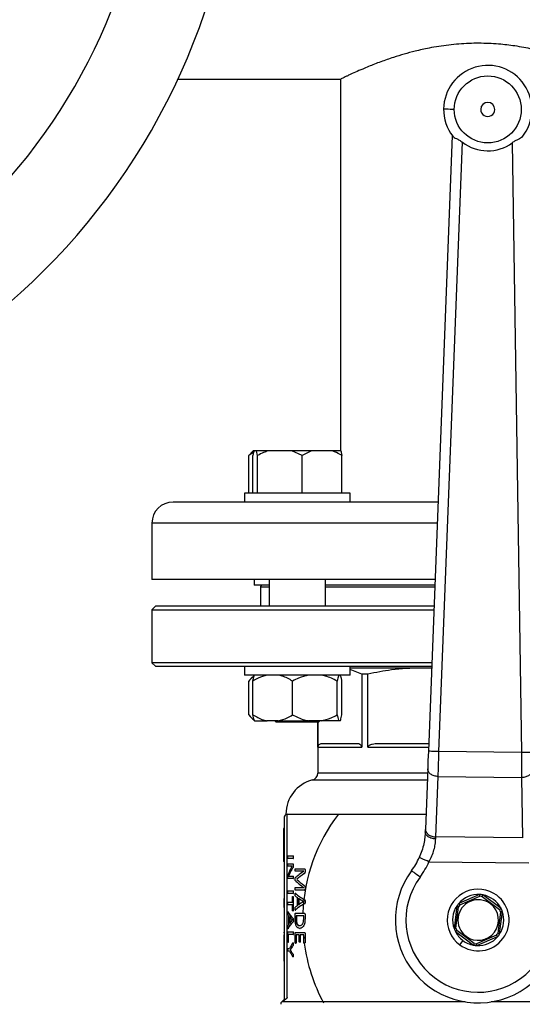
# Model space of a CAD drawing. Units: millimetres. Extents: x 4 to 416, y 4 to 293.
# Drawn here: x 81 to 89, y 226 to 240 of the extents above; entities that cross this region are included whole.
import ezdxf

# ---------------------------------------------------------------- set-up
doc = ezdxf.new("R2010")
doc.units = ezdxf.units.MM

msp = doc.modelspace()

# ---------------------------------------------------------------- linework, layer by layer
at = {"color": 7, "linetype": 'Continuous', "lineweight": 25}
for p, q in [((83.662, 239.25), (85.974, 239.25)), ((85.97, 239.252), (85.97, 233.975)), ((87.55, 238.45), (87.213, 229.715)), ((87.363, 229.709), (87.697, 238.354)), ((88.402, 238.346), (88.533, 229.695)), ((84.729, 233.975), (84.696, 233.942)), ((84.742, 233.975), (84.729, 233.975)), ((84.778, 233.975), (84.742, 233.975)), ((84.793, 233.91), (84.778, 233.975)), ((84.941, 233.975), (84.778, 233.975)), ((85.277, 233.975), (84.941, 233.975)), ((85.424, 233.91), (85.277, 233.975)), ((85.556, 233.975), (85.277, 233.975)), ((85.556, 233.975), (85.424, 233.91)), ((85.856, 233.975), (85.556, 233.975)), ((85.972, 233.975), (85.856, 233.975)), ((84.737, 233.958), (84.667, 233.91)), ((84.667, 233.91), (84.698, 233.94)), ((84.667, 233.375), (84.667, 233.91)), ((84.726, 233.375), (84.726, 233.91)), ((84.793, 233.375), (84.793, 233.91)), ((85.424, 233.375), (85.424, 233.91)), ((85.988, 233.375), (85.988, 233.91)), ((84.607, 233.375), (84.607, 233.25)), ((86.107, 233.375), (84.607, 233.375)), ((86.107, 233.25), (86.107, 233.375)), ((84.661, 233.25), (83.595, 233.25)), ((85.077, 233.25), (84.661, 233.25)), ((87.35, 233.25), (85.077, 233.25)), ((83.295, 232.95), (83.295, 232.15)), ((87.307, 232.15), (83.295, 232.15)), ((84.745, 232.15), (84.745, 232.07)), ((84.957, 232.15), (84.957, 231.77)), ((85.757, 231.77), (85.757, 232.15)), ((84.957, 232.07), (84.745, 232.07)), ((84.833, 232.045), (84.833, 231.77)), ((87.304, 232.07), (85.757, 232.07)), ((83.345, 231.77), (83.295, 231.72)), ((87.293, 231.77), (83.345, 231.77)), ((83.295, 231.72), (83.295, 230.97)), ((83.295, 231.72), (87.291, 231.72)), ((83.295, 230.97), (83.345, 230.92)), ((87.262, 230.97), (83.295, 230.97)), ((83.345, 230.92), (87.26, 230.92)), ((84.607, 230.92), (84.607, 230.795)), ((86.107, 230.795), (86.107, 230.92)), ((87.107, 230.895), (86.107, 230.895)), ((87.259, 230.887), (87.107, 230.895)), ((87.259, 230.895), (87.107, 230.895)), ((84.607, 230.795), (84.607, 230.795)), ((86.107, 230.795), (84.607, 230.795)), ((84.749, 230.795), (84.698, 230.744)), ((86.268, 230.808), (86.107, 230.872)), ((86.268, 230.808), (86.268, 229.77)), ((86.356, 230.808), (86.268, 230.808)), ((86.356, 229.77), (86.356, 230.808)), ((84.667, 230.23), (84.667, 230.71)), ((84.725, 230.23), (84.725, 230.71)), ((85.288, 230.23), (85.288, 230.71)), ((85.92, 230.23), (85.92, 230.71)), ((85.988, 230.23), (85.988, 230.71)), ((84.696, 230.198), (84.749, 230.145)), ((84.749, 230.145), (84.75, 230.145)), ((84.75, 230.145), (84.928, 230.145)), ((85.086, 230.145), (84.928, 230.145)), ((85.037, 230.145), (85.057, 230.125)), ((85.531, 230.125), (85.057, 230.125)), ((85.086, 230.145), (85.515, 230.145)), ((85.692, 230.145), (85.515, 230.145)), ((85.657, 230.125), (85.531, 230.125)), ((85.645, 230.125), (85.645, 229.403)), ((85.646, 229.77), (85.646, 230.125)), ((85.657, 230.125), (85.677, 230.145)), ((85.944, 230.145), (85.692, 230.145)), ((85.963, 230.145), (85.944, 230.145)), ((86.209, 229.82), (85.704, 229.82)), ((87.217, 229.82), (86.497, 229.82)), ((85.646, 229.77), (86.268, 229.77)), ((88.533, 229.695), (87.363, 229.709)), ((87.204, 229.467), (87.171, 228.61)), ((87.319, 228.499), (87.352, 229.355)), ((87.352, 229.355), (88.535, 229.341)), ((88.535, 229.341), (88.548, 228.484)), ((85.195, 228.823), (87.179, 228.823)), ((85.21, 226.218), (85.21, 228.82)), ((85.212, 228.82), (85.21, 228.82)), ((85.17, 228.78), (85.17, 226.199)), ((85.17, 228.617), (85.16, 228.617)), ((85.16, 228.617), (85.16, 228.441)), ((85.17, 228.441), (85.16, 228.441)), ((85.16, 228.441), (85.16, 228.383)), ((85.17, 228.383), (85.16, 228.383)), ((85.16, 228.383), (85.16, 228.324)), ((88.548, 228.484), (87.319, 228.499)), ((85.17, 228.324), (85.16, 228.324)), ((85.16, 228.324), (85.16, 228.148)), ((85.17, 228.148), (85.16, 228.148)), ((85.222, 228.229), (85.295, 228.229)), ((85.295, 228.192), (85.222, 228.192)), ((85.222, 228.118), (85.291, 228.118)), ((85.291, 228.118), (85.296, 228.118)), ((85.295, 228.229), (85.3, 228.229)), ((85.295, 228.192), (85.3, 228.192)), ((85.297, 228.211), (85.303, 228.211)), ((85.297, 228.103), (85.297, 228.085)), ((85.297, 228.103), (85.302, 228.103)), ((87.222, 228.146), (88.638, 228.13)), ((85.263, 228.083), (85.222, 228.083)), ((85.251, 227.986), (85.231, 227.942)), ((85.251, 227.986), (85.256, 227.986)), ((85.263, 228.083), (85.268, 228.083)), ((85.266, 228.056), (85.283, 228.083)), ((85.283, 228.083), (85.268, 228.083)), ((85.283, 228.083), (85.283, 228.084)), ((85.289, 228.054), (85.294, 228.054)), ((85.297, 228.085), (85.302, 228.085)), ((85.326, 228.048), (85.455, 228.048)), ((85.447, 228.012), (85.326, 228.012)), ((85.447, 228.012), (85.447, 228.012)), ((85.451, 227.978), (85.457, 227.978)), ((85.455, 228.048), (85.46, 228.048)), ((85.465, 228.033), (85.465, 228.01)), ((85.465, 228.033), (85.47, 228.033)), ((85.465, 228.01), (85.47, 228.01)), ((85.221, 227.923), (85.221, 227.935)), ((85.295, 227.907), (85.224, 227.907)), ((85.231, 227.942), (85.231, 227.942)), ((85.248, 227.942), (85.295, 227.942)), ((85.295, 227.942), (85.3, 227.942)), ((85.295, 227.907), (85.3, 227.907)), ((85.297, 227.925), (85.302, 227.925)), ((85.347, 227.897), (85.347, 227.896)), ((85.347, 227.897), (85.352, 227.897)), ((85.347, 227.896), (85.352, 227.896)), ((85.17, 227.716), (85.165, 227.716)), ((85.222, 227.734), (85.295, 227.734)), ((85.295, 227.697), (85.222, 227.697)), ((85.295, 227.734), (85.3, 227.734)), ((85.295, 227.697), (85.3, 227.697)), ((85.297, 227.715), (85.303, 227.715)), ((85.326, 227.781), (85.447, 227.781)), ((85.455, 227.745), (85.326, 227.745)), ((85.33, 227.698), (85.335, 227.698)), ((85.332, 227.7), (85.335, 227.698)), ((85.447, 227.781), (85.447, 227.781)), ((85.451, 227.812), (85.456, 227.812)), ((85.455, 227.745), (85.46, 227.745)), ((85.465, 227.784), (85.465, 227.761)), ((85.465, 227.784), (85.47, 227.784)), ((85.465, 227.761), (85.47, 227.761)), ((87.94, 227.682), (87.645, 227.556)), ((88.243, 227.484), (87.987, 227.676)), ((85.17, 227.623), (85.165, 227.623)), ((85.165, 227.623), (85.165, 227.577)), ((85.17, 227.577), (85.165, 227.577)), ((85.165, 227.577), (85.165, 227.497)), ((85.222, 227.571), (85.286, 227.571)), ((85.286, 227.571), (85.286, 227.649)), ((85.291, 227.656), (85.296, 227.656)), ((85.297, 227.649), (85.302, 227.649)), ((85.297, 227.649), (85.297, 227.455)), ((85.356, 227.524), (85.356, 227.64)), ((85.37, 227.63), (85.37, 227.533)), ((85.375, 227.627), (85.375, 227.537)), ((85.443, 227.582), (85.443, 227.582)), ((85.461, 227.605), (85.466, 227.605)), ((85.461, 227.556), (85.466, 227.556)), ((85.466, 227.581), (85.471, 227.581)), ((87.66, 227.535), (87.944, 227.657)), ((87.976, 227.653), (88.224, 227.467)), ((85.17, 227.497), (85.165, 227.497)), ((85.17, 227.414), (85.165, 227.414)), ((85.17, 227.405), (85.165, 227.405)), ((85.286, 227.534), (85.222, 227.534)), ((85.223, 227.435), (85.228, 227.435)), ((85.286, 227.455), (85.286, 227.534)), ((85.291, 227.448), (85.296, 227.448)), ((85.297, 227.455), (85.302, 227.455)), ((85.324, 227.343), (85.324, 227.402)), ((85.33, 227.462), (85.335, 227.462)), ((85.33, 227.416), (85.456, 227.416)), ((85.335, 227.462), (85.332, 227.46)), ((85.456, 227.416), (85.461, 227.416)), ((85.465, 227.402), (85.465, 227.339)), ((85.465, 227.402), (85.47, 227.402)), ((87.617, 227.518), (87.578, 227.2)), ((87.604, 227.202), (87.641, 227.509)), ((88.236, 227.438), (88.199, 227.131)), ((88.223, 227.122), (88.262, 227.44)), ((85.17, 227.289), (85.165, 227.289)), ((85.236, 227.261), (85.236, 227.376)), ((85.243, 227.367), (85.243, 227.27)), ((85.248, 227.36), (85.248, 227.277)), ((85.284, 227.319), (85.284, 227.319)), ((85.295, 227.342), (85.3, 227.342)), ((85.295, 227.293), (85.3, 227.293)), ((85.297, 227.318), (85.303, 227.318)), ((85.446, 227.379), (85.337, 227.379)), ((85.337, 227.379), (85.337, 227.341)), ((85.337, 227.341), (85.342, 227.341)), ((85.342, 227.379), (85.342, 227.341)), ((85.446, 227.341), (85.446, 227.379)), ((85.465, 227.339), (85.47, 227.339)), ((85.17, 227.155), (85.165, 227.155)), ((85.165, 227.146), (85.165, 227.137)), ((85.17, 227.137), (85.165, 227.137)), ((85.221, 227.016), (85.221, 227.139)), ((85.223, 227.199), (85.228, 227.199)), ((85.224, 227.153), (85.295, 227.153)), ((85.228, 227.199), (85.227, 227.197)), ((85.295, 227.153), (85.3, 227.153)), ((85.297, 227.134), (85.303, 227.134)), ((85.324, 226.997), (85.324, 227.131)), ((85.33, 227.145), (85.456, 227.145)), ((85.389, 227.241), (85.394, 227.241)), ((85.39, 227.202), (85.395, 227.202)), ((85.456, 227.145), (85.461, 227.145)), ((85.465, 227.131), (85.465, 226.999)), ((85.465, 227.131), (85.47, 227.131)), ((87.597, 227.156), (87.853, 226.964)), ((87.864, 226.987), (87.616, 227.173)), ((85.17, 227.112), (85.165, 227.112)), ((85.165, 227.112), (85.165, 226.96)), ((85.224, 227.008), (85.229, 227.008)), ((85.295, 227.116), (85.227, 227.116)), ((85.227, 227.116), (85.227, 227.016)), ((85.227, 227.016), (85.232, 227.016)), ((85.295, 227.116), (85.3, 227.116)), ((85.297, 226.995), (85.3, 226.997)), ((85.297, 226.995), (85.297, 226.995)), ((85.297, 226.979), (85.303, 226.979)), ((85.33, 226.99), (85.336, 226.99)), ((85.383, 227.108), (85.337, 227.108)), ((85.337, 227.108), (85.337, 226.997)), ((85.337, 226.997), (85.342, 226.997)), ((85.383, 227.014), (85.383, 227.108)), ((85.39, 227.007), (85.396, 227.007)), ((85.446, 227.108), (85.398, 227.108)), ((85.398, 227.108), (85.398, 227.014)), ((85.398, 227.014), (85.404, 227.014)), ((85.442, 227.108), (85.446, 227.057)), ((85.446, 226.999), (85.446, 227.108)), ((85.455, 226.992), (85.461, 226.992)), ((85.465, 226.999), (85.47, 226.999)), ((87.702, 227.03), (87.657, 226.97)), ((88.18, 227.105), (87.896, 226.983)), ((87.9, 226.958), (88.195, 227.084)), ((85.17, 226.96), (85.165, 226.96)), ((85.165, 226.96), (85.165, 226.887)), ((85.17, 226.887), (85.165, 226.887)), ((85.165, 226.887), (85.165, 226.735)), ((85.222, 226.916), (85.245, 226.916)), ((85.245, 226.879), (85.222, 226.879)), ((85.254, 226.896), (85.254, 226.896)), ((85.254, 226.896), (85.259, 226.896)), ((85.254, 226.896), (85.259, 226.896)), ((85.268, 226.918), (85.273, 226.918)), ((85.268, 226.875), (85.273, 226.875)), ((85.295, 226.957), (85.3, 226.957)), ((85.17, 226.735), (85.165, 226.735)), ((85.295, 226.836), (85.3, 226.836)), ((85.297, 226.816), (85.303, 226.816)), ((85.297, 226.8), (85.297, 226.8)), ((85.3, 226.797), (85.297, 226.8)), ((85.158, 226.183), (85.135, 226.16)), ((85.158, 226.171), (85.19, 226.199)), ((85.19, 226.199), (85.21, 226.218))]:
    msp.add_line(p, q, dxfattribs=at)
at = {"color": 8, "linetype": 'Continuous', "lineweight": 25}
for p, q in [((87.338, 232.95), (83.295, 232.95)), ((84.833, 232.045), (84.957, 232.045)), ((85.757, 232.045), (87.303, 232.045)), ((86.356, 229.77), (87.215, 229.77)), ((87.201, 229.403), (85.645, 229.403)), ((85.57, 229.307), (87.198, 229.307)), ((87.735, 226.16), (85.135, 226.16)), ((85.158, 226.183), (85.158, 226.171)), ((90.705, 226.16), (88.105, 226.16))]:
    msp.add_line(p, q, dxfattribs=at)
at = {"color": 7, "linetype": 'Continuous', "lineweight": 25, "flags": 128}
for points in [[(87.43, 238.827), (87.432, 238.826), (87.441, 238.826), (87.455, 238.826), (87.474, 238.826), (87.496, 238.826), (87.522, 238.825), (87.55, 238.825), (87.58, 238.825)], [(87.213, 229.715), (87.211, 229.646), (87.208, 229.581), (87.206, 229.52), (87.204, 229.467)], [(87.171, 228.61), (87.17, 228.598), (87.17, 228.586), (87.169, 228.573)], [(87.318, 228.47), (87.319, 228.48), (87.319, 228.489), (87.319, 228.499)], [(87.095, 227.929), (87.072, 227.946), (87.049, 227.963), (87.028, 227.978), (87.01, 227.992), (86.995, 228.003), (86.984, 228.011), (86.977, 228.016), (86.975, 228.018)]]:
    msp.add_lwpolyline(points, dxfattribs=at)
at = {"color": 7, "linetype": 'Continuous', "lineweight": 18}
msp.add_circle((75.045, 212.11), 41.95, dxfattribs=at)
at = {"color": 7, "linetype": 'Continuous', "lineweight": 25}
msp.add_circle((88.055, 238.819), 0.475, dxfattribs=at)
for centre, radius, start, end in [((75.045, 243.25), 9.5, 270, 90), ((75.045, 243.25), 8.247, 270, 90), ((88.055, 238.819), 0.625, 321.2109, 179.3297), ((88.055, 238.819), 0.1, 359.3297, 179.3297), ((88.055, 238.819), 0.625, 179.3297, 217.4484), ((88.055, 238.819), 0.1, 179.3297, 359.3297), ((88.055, 238.819), 0.587, 232.4119, 306.2474), ((83.595, 232.95), 0.3, 90, 180), ((84.857, 232.045), 0.025, 90, 180), ((85.545, 229.403), 0.1, 284.4775, 0), ((85.695, 228.823), 0.5, 104.4775, 180), ((85.21, 228.78), 0.04, 90, 180), ((87.92, 227.32), 2.488, 142.8415, 177.7921), ((86.17, 228.612), 1, 323.5694, 336.1224), ((86.17, 228.612), 1.15, 323.5694, 336.1224), ((87.92, 227.32), 1.175, 143.5694, 11.6141), ((87.92, 227.32), 1.025, 143.5694, 35.0899), ((87.92, 227.32), 0.438, 53.1219, 233.1219), ((87.92, 227.32), 0.362, 86.8304, 139.4135), ((87.92, 227.32), 0.363, 79.4135, 86.8304), ((87.92, 227.32), 0.362, 26.8304, 79.4135), ((87.92, 227.32), 0.362, 139.4135, 146.8304), ((87.92, 227.32), 0.288, 53.1219, 233.1219), ((87.92, 227.32), 0.438, 233.1219, 53.1219), ((87.92, 227.32), 0.288, 233.1219, 53.1219), ((87.92, 227.32), 0.337, 80.388, 85.8559), ((87.92, 227.32), 0.363, 146.8304, 199.4135), ((87.92, 227.32), 0.337, 140.388, 145.8559), ((87.92, 227.32), 0.362, 326.8304, 19.4135), ((87.92, 227.32), 0.337, 20.388, 25.8559), ((87.92, 227.32), 0.362, 19.4135, 26.8304), ((87.92, 227.32), 0.362, 199.4135, 206.8304), ((87.92, 227.32), 0.362, 206.8304, 233.1219), ((87.92, 227.32), 0.337, 200.388, 205.8559), ((87.92, 227.32), 0.338, 320.388, 325.8559), ((87.92, 227.32), 0.363, 319.4135, 326.8304), ((87.92, 227.32), 2.488, 187.5963, 208.1877), ((87.92, 227.32), 0.363, 233.1219, 259.4135), ((87.92, 227.32), 0.338, 260.388, 265.8559), ((87.92, 227.32), 0.363, 266.8304, 319.4135), ((87.92, 227.32), 0.363, 259.4135, 266.8304), ((85.17, 226.124), 0.05, 135, 180)]:
    msp.add_arc(centre, radius, start, end, dxfattribs=at)
for centre, ratio, start_param, end_param in [((87.92, 227.773), 0.442786, 2.904932, 2.979009), ((87.92, 227.732), 0.443011, 2.871605, 2.929258), ((87.92, 227.652), 0.311422, 2.704446, 2.824671), ((87.92, 227.605), 0.320313, 2.700589, 2.800629), ((87.92, 228.157), 0.325431, 3.458514, 3.578739), ((87.92, 228.201), 0.334204, 3.482556, 3.58233), ((87.92, 227.947), 0.288325, 3.462825, 3.590866), ((87.92, 227.897), 0.27451, 3.459401, 3.491896), ((87.92, 227.213), 0.28934, 2.692453, 2.820487), ((87.92, 227.9), 0.276515, 3.506289, 3.575287), ((87.92, 227.261), 0.280303, 2.707898, 2.776897), ((87.92, 227.514), 0.27451, 3.294546, 3.325686), ((87.92, 227.558), 0.288325, 3.297836, 3.419333), ((87.92, 227.26), 0.281853, 2.791289, 2.824291), ((87.92, 227.12), 0.281853, 2.9575, 2.989126), ((87.92, 227.076), 0.28934, 2.863978, 2.985471), ((87.92, 227.516), 0.276515, 3.339418, 3.404717), ((87.92, 227.12), 0.280303, 2.878469, 2.943767), ((87.92, 226.698), 0.401338, 2.867106, 2.941188), ((87.92, 227.097), 0.401338, 3.341997, 3.416079), ((87.92, 226.667), 0.386885, 2.863728, 2.901711), ((87.92, 227.125), 0.385621, 3.381226, 3.419333)]:
    msp.add_ellipse(centre, major_axis=(2.73, 0), ratio=ratio, start_param=start_param, end_param=end_param, dxfattribs=at)
for points, knots in [([(89.87, 239.25), (89.868, 239.251), (89.865, 239.253), (89.842, 239.264), (89.813, 239.277), (89.774, 239.296), (89.723, 239.32), (89.659, 239.349), (89.585, 239.381), (89.501, 239.417), (89.39, 239.462), (89.243, 239.516), (89.055, 239.579), (88.868, 239.633), (88.701, 239.672), (88.566, 239.699), (88.408, 239.725), (88.241, 239.745), (88.023, 239.758), (87.834, 239.759), (87.645, 239.748), (87.502, 239.733), (87.361, 239.714), (87.201, 239.686), (87.035, 239.649), (86.867, 239.603), (86.702, 239.552), (86.563, 239.504), (86.449, 239.461), (86.362, 239.426), (86.269, 239.387), (86.175, 239.346), (86.101, 239.312), (86.05, 239.288), (86.012, 239.27), (85.984, 239.257), (85.968, 239.249), (85.972, 239.251), (85.974, 239.252)], [0, 0, 0, 0, 0.0319961, 0.054474, 0.0770925, 0.0992268, 0.1235596, 0.1488753, 0.1734434, 0.1981596, 0.2239356, 0.2630759, 0.3028694, 0.3442423, 0.372353, 0.3937451, 0.4152468, 0.4532778, 0.4763731, 0.5209423, 0.5439895, 0.5679822, 0.591293, 0.6147545, 0.6502794, 0.6803867, 0.7107574, 0.7504874, 0.772392, 0.7943926, 0.8183304, 0.8527605, 0.8876166, 0.9089745, 0.9304451, 0.9597488, 0.9893677, 1, 1, 1, 1]), ([(87.558, 238.439), (87.564, 238.433), (87.577, 238.421), (87.611, 238.405), (87.654, 238.385), (87.682, 238.364), (87.697, 238.354)], [0, 0, 0, 0, 0.241923, 0.48517, 0.737849, 1, 1, 1, 1]), ([(88.542, 238.428), (88.535, 238.422), (88.522, 238.41), (88.487, 238.394), (88.444, 238.375), (88.416, 238.356), (88.402, 238.346)], [0, 0, 0, 0, 0.246848, 0.495065, 0.745185, 1, 1, 1, 1]), ([(84.742, 233.975), (84.739, 233.967), (84.734, 233.95), (84.729, 233.925), (84.726, 233.91)], [0, 0, 0, 0, 0.4214397, 1, 1, 1, 1]), ([(84.941, 233.975), (84.919, 233.967), (84.869, 233.95), (84.821, 233.925), (84.793, 233.91)], [0, 0, 0, 0, 0.4214424, 1, 1, 1, 1]), ([(85.988, 233.91), (85.979, 233.915), (85.937, 233.941), (85.892, 233.96), (85.856, 233.975)], [0, 0, 0, 0, 0.206696, 1, 1, 1, 1]), ([(85.972, 233.975), (85.974, 233.967), (85.98, 233.95), (85.985, 233.925), (85.988, 233.91)], [0, 0, 0, 0, 0.421442, 1, 1, 1, 1]), ([(87.107, 230.895), (86.968, 230.89), (86.716, 230.881), (86.468, 230.831), (86.356, 230.808)], [0, 0, 0, 0, 0.550607, 1, 1, 1, 1]), ([(84.743, 230.777), (84.73, 230.769), (84.704, 230.754), (84.68, 230.725), (84.667, 230.71)], [0, 0, 0, 0, 0.4769233, 1, 1, 1, 1]), ([(84.928, 230.795), (84.885, 230.783), (84.815, 230.763), (84.75, 230.725), (84.725, 230.71)], [0, 0, 0, 0, 0.613154, 1, 1, 1, 1]), ([(84.725, 230.71), (84.726, 230.715), (84.731, 230.737), (84.739, 230.771), (84.746, 230.787), (84.75, 230.795)], [0, 0, 0, 0, 0.129165, 0.560804, 1, 1, 1, 1]), ([(85.288, 230.71), (85.24, 230.737), (85.175, 230.774), (85.104, 230.791), (85.086, 230.795)], [0, 0, 0, 0, 0.7354364, 1, 1, 1, 1]), ([(85.515, 230.795), (85.467, 230.783), (85.389, 230.763), (85.316, 230.725), (85.288, 230.71)], [0, 0, 0, 0, 0.613156, 1, 1, 1, 1]), ([(85.92, 230.71), (85.866, 230.737), (85.792, 230.774), (85.713, 230.791), (85.692, 230.795)], [0, 0, 0, 0, 0.73544, 1, 1, 1, 1]), ([(85.944, 230.795), (85.942, 230.791), (85.933, 230.774), (85.925, 230.737), (85.92, 230.71)], [0, 0, 0, 0, 0.263335, 1, 1, 1, 1]), ([(85.988, 230.71), (85.987, 230.715), (85.983, 230.737), (85.975, 230.771), (85.967, 230.787), (85.963, 230.795)], [0, 0, 0, 0, 0.129163, 0.560803, 1, 1, 1, 1]), ([(84.667, 230.23), (84.692, 230.202), (84.716, 230.173), (84.743, 230.159), (84.744, 230.159)], [0, 0, 0, 0, 0.975864, 1, 1, 1, 1]), ([(84.725, 230.23), (84.773, 230.203), (84.839, 230.166), (84.909, 230.149), (84.928, 230.145)], [0, 0, 0, 0, 0.73544, 1, 1, 1, 1]), ([(84.75, 230.145), (84.748, 230.149), (84.739, 230.166), (84.731, 230.203), (84.725, 230.23)], [0, 0, 0, 0, 0.263333, 1, 1, 1, 1]), ([(85.086, 230.145), (85.129, 230.157), (85.199, 230.177), (85.263, 230.215), (85.288, 230.23)], [0, 0, 0, 0, 0.613155, 1, 1, 1, 1]), ([(85.288, 230.23), (85.342, 230.203), (85.415, 230.166), (85.494, 230.149), (85.515, 230.145)], [0, 0, 0, 0, 0.735438, 1, 1, 1, 1]), ([(85.692, 230.145), (85.741, 230.157), (85.819, 230.177), (85.891, 230.215), (85.92, 230.23)], [0, 0, 0, 0, 0.613152, 1, 1, 1, 1]), ([(85.92, 230.23), (85.921, 230.225), (85.925, 230.203), (85.933, 230.169), (85.94, 230.153), (85.944, 230.145)], [0, 0, 0, 0, 0.129165, 0.560804, 1, 1, 1, 1]), ([(85.963, 230.145), (85.966, 230.149), (85.974, 230.166), (85.982, 230.203), (85.988, 230.23)], [0, 0, 0, 0, 0.2633333, 1, 1, 1, 1]), ([(85.704, 229.82), (85.693, 229.819), (85.676, 229.817), (85.656, 229.802), (85.648, 229.785), (85.646, 229.776), (85.646, 229.772), (85.646, 229.77)], [0, 0, 0, 0, 0.505132, 0.821734, 0.923217, 0.963532, 1, 1, 1, 1]), ([(86.268, 229.77), (86.268, 229.772), (86.267, 229.776), (86.265, 229.785), (86.258, 229.802), (86.238, 229.817), (86.22, 229.819), (86.209, 229.82)], [0, 0, 0, 0, 0.036468, 0.076773, 0.178264, 0.494869, 1, 1, 1, 1]), ([(86.497, 229.82), (86.471, 229.819), (86.428, 229.817), (86.381, 229.802), (86.362, 229.785), (86.357, 229.776), (86.356, 229.772), (86.356, 229.77)], [0, 0, 0, 0, 0.505135, 0.821729, 0.923215, 0.963532, 1, 1, 1, 1]), ([(87.363, 229.709), (87.344, 229.71), (87.304, 229.711), (87.255, 229.713), (87.22, 229.714), (87.216, 229.714), (87.213, 229.715)], [0, 0, 0, 0, 0.250002, 0.499999, 0.749999, 1, 1, 1, 1]), ([(87.352, 229.355), (87.353, 229.379), (87.355, 229.427), (87.357, 229.501), (87.359, 229.57), (87.361, 229.634), (87.362, 229.682), (87.363, 229.709)], [0, 0, 0, 0, 0.237655, 0.499779, 0.629892, 0.796647, 1, 1, 1, 1]), ([(88.683, 229.697), (88.68, 229.697), (88.676, 229.697), (88.641, 229.697), (88.591, 229.696), (88.552, 229.695), (88.533, 229.695)], [0, 0, 0, 0, 0.250002, 0.500001, 0.750002, 1, 1, 1, 1]), ([(88.533, 229.695), (88.533, 229.657), (88.533, 229.591), (88.534, 229.507), (88.534, 229.442), (88.535, 229.387), (88.535, 229.356), (88.535, 229.341)], [0, 0, 0, 0, 0.290967, 0.499758, 0.677409, 0.844159, 1, 1, 1, 1]), ([(87.352, 229.355), (87.333, 229.357), (87.293, 229.362), (87.243, 229.388), (87.209, 229.425), (87.206, 229.453), (87.204, 229.467)], [0, 0, 0, 0, 0.250004, 0.5, 0.750001, 1, 1, 1, 1]), ([(88.686, 229.45), (88.684, 229.436), (88.68, 229.408), (88.645, 229.372), (88.595, 229.346), (88.555, 229.343), (88.535, 229.341)], [0, 0, 0, 0, 0.25, 0.500001, 0.75, 1, 1, 1, 1]), ([(87.169, 228.573), (87.168, 228.546), (87.165, 228.494), (87.149, 228.4), (87.124, 228.303), (87.097, 228.239), (87.084, 228.207)], [0, 0, 0, 0, 0.256236, 0.503975, 0.753227, 1, 1, 1, 1]), ([(87.318, 228.47), (87.298, 228.472), (87.268, 228.475), (87.233, 228.488), (87.203, 228.506), (87.175, 228.534), (87.171, 228.56), (87.169, 228.573)], [0, 0, 0, 0, 0.250161, 0.375659, 0.500798, 0.750395, 1, 1, 1, 1]), ([(87.171, 228.61), (87.173, 228.596), (87.176, 228.568), (87.21, 228.531), (87.26, 228.505), (87.3, 228.501), (87.319, 228.499)], [0, 0, 0, 0, 0.25, 0.5, 0.750001, 1, 1, 1, 1]), ([(87.222, 228.146), (87.236, 228.174), (87.265, 228.229), (87.294, 228.314), (87.313, 228.397), (87.316, 228.445), (87.318, 228.47)], [0, 0, 0, 0, 0.254987, 0.506733, 0.74546, 1, 1, 1, 1]), ([(85.22, 228.211), (85.22, 228.214), (85.22, 228.22), (85.221, 228.226), (85.221, 228.228), (85.221, 228.229), (85.222, 228.229), (85.222, 228.229)], [0, 0, 0, 0, 0.521747, 0.72124, 0.789495, 0.857958, 1, 1, 1, 1]), ([(85.222, 228.192), (85.222, 228.192), (85.221, 228.192), (85.221, 228.193), (85.221, 228.194), (85.221, 228.196), (85.22, 228.202), (85.22, 228.207), (85.22, 228.211)], [0, 0, 0, 0, 0.083623, 0.158288, 0.228943, 0.301331, 0.58647, 1, 1, 1, 1]), ([(85.22, 228.1), (85.22, 228.103), (85.22, 228.108), (85.221, 228.113), (85.221, 228.116), (85.221, 228.117), (85.221, 228.118), (85.222, 228.118), (85.222, 228.118)], [0, 0, 0, 0, 0.37308, 0.647649, 0.75661, 0.843141, 0.922795, 1, 1, 1, 1]), ([(85.222, 228.083), (85.222, 228.083), (85.221, 228.083), (85.221, 228.084), (85.221, 228.085), (85.221, 228.088), (85.22, 228.093), (85.22, 228.098), (85.22, 228.1)], [0, 0, 0, 0, 0.0933924, 0.1821646, 0.2750368, 0.379791, 0.6440665, 1, 1, 1, 1]), ([(85.291, 228.118), (85.292, 228.118), (85.293, 228.118), (85.295, 228.116), (85.296, 228.113), (85.296, 228.11), (85.297, 228.106), (85.297, 228.104), (85.297, 228.103)], [0, 0, 0, 0, 0.31565, 0.445084, 0.561761, 0.78215, 0.891442, 1, 1, 1, 1]), ([(85.295, 228.229), (85.295, 228.229), (85.295, 228.229), (85.296, 228.228), (85.296, 228.227), (85.297, 228.225), (85.297, 228.219), (85.297, 228.214), (85.297, 228.211)], [0, 0, 0, 0, 0.081985, 0.157388, 0.231364, 0.309426, 0.594453, 1, 1, 1, 1]), ([(85.297, 228.211), (85.297, 228.208), (85.297, 228.203), (85.297, 228.199), (85.297, 228.196), (85.296, 228.194), (85.296, 228.192), (85.295, 228.192), (85.295, 228.192)], [0, 0, 0, 0, 0.391358, 0.557602, 0.635311, 0.741852, 0.875014, 1, 1, 1, 1]), ([(87.222, 228.146), (87.204, 228.154), (87.168, 228.17), (87.122, 228.19), (87.091, 228.204), (87.087, 228.206), (87.084, 228.207)], [0, 0, 0, 0, 0.249999, 0.499999, 0.75, 1, 1, 1, 1]), ([(85.221, 227.935), (85.221, 227.938), (85.221, 227.944), (85.221, 227.949), (85.223, 227.96), (85.224, 227.965), (85.226, 227.969)], [0, 0, 0, 0, 0.20677, 0.29119, 0.383065, 1, 1, 1, 1]), ([(85.283, 228.084), (85.28, 228.084), (85.276, 228.083), (85.27, 228.083), (85.266, 228.083), (85.264, 228.083), (85.263, 228.083)], [0, 0, 0, 0, 0.404801, 0.607027, 0.803515, 1, 1, 1, 1]), ([(85.297, 228.085), (85.297, 228.081), (85.297, 228.076), (85.296, 228.069), (85.293, 228.061), (85.291, 228.057), (85.289, 228.054)], [0, 0, 0, 0, 0.24631, 0.359466, 0.50912, 1, 1, 1, 1]), ([(85.324, 228.03), (85.324, 228.033), (85.324, 228.038), (85.324, 228.043), (85.325, 228.046), (85.325, 228.047), (85.326, 228.048), (85.326, 228.048), (85.326, 228.048)], [0, 0, 0, 0, 0.3710132, 0.6314462, 0.7233291, 0.8003468, 0.8901238, 1, 1, 1, 1]), ([(85.326, 228.012), (85.326, 228.012), (85.326, 228.012), (85.325, 228.013), (85.325, 228.014), (85.324, 228.016), (85.324, 228.021), (85.324, 228.026), (85.324, 228.03)], [0, 0, 0, 0, 0.130506, 0.187993, 0.243452, 0.335663, 0.454355, 1, 1, 1, 1]), ([(85.465, 228.01), (85.465, 228.008), (85.465, 228.003), (85.464, 227.995), (85.462, 227.99), (85.458, 227.982), (85.454, 227.98), (85.451, 227.978)], [0, 0, 0, 0, 0.159357, 0.298812, 0.458112, 0.576002, 1, 1, 1, 1]), ([(85.455, 228.048), (85.456, 228.048), (85.458, 228.047), (85.462, 228.045), (85.463, 228.041), (85.465, 228.037), (85.465, 228.034), (85.465, 228.033)], [0, 0, 0, 0, 0.342961, 0.525963, 0.741145, 0.872873, 1, 1, 1, 1]), ([(85.224, 227.907), (85.223, 227.907), (85.223, 227.907), (85.222, 227.909), (85.221, 227.912), (85.221, 227.915), (85.221, 227.918), (85.221, 227.921), (85.221, 227.923)], [0, 0, 0, 0, 0.209366, 0.396892, 0.612749, 0.709143, 0.803343, 1, 1, 1, 1]), ([(85.231, 227.942), (85.233, 227.942), (85.236, 227.942), (85.24, 227.942), (85.244, 227.942), (85.247, 227.942), (85.248, 227.942)], [0, 0, 0, 0, 0.339482, 0.559601, 0.779787, 1, 1, 1, 1]), ([(85.295, 227.942), (85.295, 227.942), (85.295, 227.942), (85.296, 227.942), (85.296, 227.941), (85.297, 227.939), (85.297, 227.933), (85.297, 227.928), (85.297, 227.925)], [0, 0, 0, 0, 0.085082, 0.163046, 0.238248, 0.315565, 0.55071, 1, 1, 1, 1]), ([(85.297, 227.925), (85.297, 227.922), (85.297, 227.919), (85.297, 227.914), (85.297, 227.911), (85.296, 227.909), (85.296, 227.908), (85.295, 227.907), (85.295, 227.907), (85.295, 227.907)], [0, 0, 0, 0, 0.326669, 0.496384, 0.628726, 0.727987, 0.823573, 0.910886, 1, 1, 1, 1]), ([(85.324, 227.899), (85.324, 227.902), (85.324, 227.907), (85.324, 227.912), (85.325, 227.915), (85.325, 227.916), (85.326, 227.917), (85.326, 227.917)], [0, 0, 0, 0, 0.430373, 0.693511, 0.853616, 0.926753, 1, 1, 1, 1]), ([(85.326, 227.881), (85.326, 227.881), (85.325, 227.881), (85.325, 227.883), (85.324, 227.889), (85.324, 227.894), (85.324, 227.899)], [0, 0, 0, 0, 0.094035, 0.188709, 0.399616, 1, 1, 1, 1]), ([(85.22, 227.715), (85.22, 227.719), (85.22, 227.725), (85.221, 227.73), (85.221, 227.732), (85.221, 227.733), (85.222, 227.734), (85.222, 227.734)], [0, 0, 0, 0, 0.521747, 0.72124, 0.789495, 0.857958, 1, 1, 1, 1]), ([(85.222, 227.697), (85.222, 227.697), (85.221, 227.697), (85.221, 227.698), (85.221, 227.698), (85.221, 227.701), (85.22, 227.707), (85.22, 227.712), (85.22, 227.715)], [0, 0, 0, 0, 0.083615, 0.158299, 0.228952, 0.301287, 0.586481, 1, 1, 1, 1]), ([(85.295, 227.734), (85.295, 227.734), (85.295, 227.734), (85.296, 227.733), (85.296, 227.732), (85.297, 227.729), (85.297, 227.724), (85.297, 227.718), (85.297, 227.715)], [0, 0, 0, 0, 0.081986, 0.15739, 0.231405, 0.309418, 0.594448, 1, 1, 1, 1]), ([(85.297, 227.715), (85.297, 227.712), (85.297, 227.708), (85.297, 227.703), (85.297, 227.701), (85.296, 227.699), (85.296, 227.697), (85.295, 227.697), (85.295, 227.697)], [0, 0, 0, 0, 0.391358, 0.557602, 0.635311, 0.741852, 0.875014, 1, 1, 1, 1]), ([(85.324, 227.763), (85.324, 227.766), (85.324, 227.77), (85.324, 227.775), (85.324, 227.777), (85.325, 227.78), (85.326, 227.781), (85.326, 227.781), (85.326, 227.781)], [0, 0, 0, 0, 0.38972, 0.561798, 0.641454, 0.763541, 0.885505, 1, 1, 1, 1]), ([(85.326, 227.745), (85.326, 227.745), (85.326, 227.745), (85.325, 227.746), (85.325, 227.747), (85.324, 227.75), (85.324, 227.756), (85.324, 227.76), (85.324, 227.763)], [0, 0, 0, 0, 0.094897, 0.184759, 0.278164, 0.38293, 0.646093, 1, 1, 1, 1]), ([(85.324, 227.683), (85.324, 227.687), (85.324, 227.691), (85.324, 227.697), (85.325, 227.699), (85.326, 227.7), (85.327, 227.7), (85.329, 227.699), (85.33, 227.698)], [0, 0, 0, 0, 0.319769, 0.443812, 0.508883, 0.575589, 0.734546, 1, 1, 1, 1]), ([(85.327, 227.663), (85.326, 227.663), (85.326, 227.664), (85.325, 227.666), (85.324, 227.668), (85.324, 227.674), (85.324, 227.679), (85.324, 227.683)], [0, 0, 0, 0, 0.183863, 0.281037, 0.38704, 0.529984, 1, 1, 1, 1]), ([(85.451, 227.812), (85.453, 227.811), (85.457, 227.808), (85.461, 227.803), (85.463, 227.798), (85.464, 227.794), (85.465, 227.789), (85.465, 227.786), (85.465, 227.784)], [0, 0, 0, 0, 0.333472, 0.576557, 0.681677, 0.780686, 0.884946, 1, 1, 1, 1]), ([(85.465, 227.761), (85.465, 227.759), (85.465, 227.757), (85.464, 227.754), (85.463, 227.752), (85.462, 227.749), (85.459, 227.745), (85.456, 227.745), (85.455, 227.745)], [0, 0, 0, 0, 0.104531, 0.202204, 0.298739, 0.400037, 0.6342, 1, 1, 1, 1]), ([(87.944, 227.657), (87.944, 227.66), (87.943, 227.668), (87.941, 227.676), (87.94, 227.681), (87.94, 227.682), (87.94, 227.682)], [0, 0, 0, 0, 0.2804009, 0.560033, 0.780092, 1, 1, 1, 1]), ([(87.976, 227.653), (87.978, 227.656), (87.981, 227.663), (87.984, 227.671), (87.986, 227.675), (87.986, 227.676), (87.987, 227.676)], [0, 0, 0, 0, 0.280409, 0.560009, 0.78009, 1, 1, 1, 1]), ([(85.22, 227.552), (85.22, 227.556), (85.22, 227.562), (85.221, 227.567), (85.221, 227.569), (85.221, 227.57), (85.222, 227.571), (85.222, 227.571)], [0, 0, 0, 0, 0.521734, 0.721283, 0.789488, 0.85795, 1, 1, 1, 1]), ([(85.222, 227.534), (85.222, 227.534), (85.221, 227.534), (85.221, 227.535), (85.221, 227.535), (85.221, 227.538), (85.22, 227.544), (85.22, 227.549), (85.22, 227.552)], [0, 0, 0, 0, 0.083617, 0.158283, 0.228938, 0.301327, 0.586467, 1, 1, 1, 1]), ([(85.286, 227.649), (85.286, 227.65), (85.286, 227.651), (85.286, 227.653), (85.287, 227.654), (85.287, 227.655), (85.289, 227.656), (85.29, 227.656), (85.291, 227.656)], [0, 0, 0, 0, 0.0762832, 0.1476041, 0.2219505, 0.306485, 0.4435974, 1, 1, 1, 1]), ([(85.291, 227.656), (85.292, 227.656), (85.294, 227.656), (85.295, 227.655), (85.296, 227.654), (85.296, 227.653), (85.297, 227.652), (85.297, 227.651), (85.297, 227.65), (85.297, 227.649)], [0, 0, 0, 0, 0.496734, 0.704466, 0.76948, 0.825741, 0.871188, 0.919567, 1, 1, 1, 1]), ([(85.461, 227.605), (85.461, 227.605), (85.462, 227.604), (85.463, 227.603), (85.464, 227.601), (85.465, 227.598), (85.466, 227.591), (85.466, 227.585), (85.466, 227.581)], [0, 0, 0, 0, 0.132662, 0.233897, 0.303985, 0.382685, 0.574364, 1, 1, 1, 1]), ([(85.466, 227.581), (85.466, 227.576), (85.466, 227.569), (85.465, 227.562), (85.464, 227.559), (85.463, 227.557), (85.461, 227.556), (85.461, 227.556)], [0, 0, 0, 0, 0.493612, 0.678484, 0.755457, 0.83247, 1, 1, 1, 1]), ([(87.66, 227.535), (87.658, 227.538), (87.653, 227.544), (87.648, 227.551), (87.645, 227.555), (87.645, 227.556), (87.645, 227.556)], [0, 0, 0, 0, 0.2804028, 0.560012, 0.7800918, 1, 1, 1, 1]), ([(85.22, 227.42), (85.22, 227.423), (85.22, 227.428), (85.221, 227.433), (85.221, 227.436), (85.221, 227.437), (85.222, 227.437), (85.222, 227.437), (85.223, 227.436), (85.223, 227.435)], [0, 0, 0, 0, 0.294978, 0.428891, 0.502736, 0.57394, 0.646444, 0.736699, 1, 1, 1, 1]), ([(85.222, 227.399), (85.222, 227.4), (85.221, 227.4), (85.221, 227.401), (85.221, 227.403), (85.221, 227.405), (85.22, 227.411), (85.22, 227.416), (85.22, 227.42)], [0, 0, 0, 0, 0.12736, 0.216593, 0.302487, 0.411977, 0.531335, 1, 1, 1, 1]), ([(85.226, 227.433), (85.226, 227.433), (85.226, 227.435), (85.226, 227.436), (85.226, 227.437), (85.227, 227.438), (85.228, 227.436), (85.228, 227.435)], [0, 0, 0, 0, 0.116521, 0.221864, 0.303862, 0.383209, 1, 1, 1, 1]), ([(85.291, 227.448), (85.29, 227.448), (85.288, 227.448), (85.287, 227.451), (85.286, 227.452), (85.286, 227.454), (85.286, 227.455), (85.286, 227.455)], [0, 0, 0, 0, 0.6686337, 0.7731299, 0.863469, 0.9405297, 1, 1, 1, 1]), ([(85.297, 227.455), (85.297, 227.455), (85.297, 227.453), (85.296, 227.452), (85.296, 227.45), (85.294, 227.448), (85.293, 227.448), (85.291, 227.448)], [0, 0, 0, 0, 0.085328, 0.16792, 0.259312, 0.368268, 1, 1, 1, 1]), ([(85.324, 227.478), (85.324, 227.483), (85.324, 227.489), (85.324, 227.495), (85.324, 227.497), (85.325, 227.499), (85.326, 227.499), (85.326, 227.5)], [0, 0, 0, 0, 0.557371, 0.684229, 0.736773, 0.784289, 1, 1, 1, 1]), ([(85.33, 227.462), (85.329, 227.462), (85.327, 227.46), (85.326, 227.46), (85.325, 227.461), (85.324, 227.463), (85.324, 227.465), (85.324, 227.47), (85.324, 227.474), (85.324, 227.478)], [0, 0, 0, 0, 0.2455577, 0.4013428, 0.4627245, 0.5220974, 0.585743, 0.6588339, 1, 1, 1, 1]), ([(85.324, 227.402), (85.324, 227.404), (85.324, 227.407), (85.325, 227.411), (85.326, 227.414), (85.328, 227.416), (85.329, 227.416), (85.33, 227.416)], [0, 0, 0, 0, 0.170678, 0.359961, 0.508565, 0.672939, 1, 1, 1, 1]), ([(85.456, 227.416), (85.457, 227.416), (85.46, 227.416), (85.462, 227.413), (85.463, 227.41), (85.464, 227.407), (85.465, 227.404), (85.465, 227.403), (85.465, 227.402)], [0, 0, 0, 0, 0.414376, 0.53579, 0.654456, 0.835783, 0.918507, 1, 1, 1, 1]), ([(87.641, 227.509), (87.637, 227.511), (87.63, 227.513), (87.622, 227.516), (87.617, 227.518), (87.617, 227.518), (87.617, 227.518)], [0, 0, 0, 0, 0.280398, 0.56001, 0.78009, 1, 1, 1, 1]), ([(88.224, 227.467), (88.227, 227.47), (88.232, 227.474), (88.239, 227.48), (88.243, 227.483), (88.243, 227.483), (88.243, 227.484)], [0, 0, 0, 0, 0.280395, 0.560022, 0.780082, 1, 1, 1, 1]), ([(88.236, 227.438), (88.24, 227.438), (88.247, 227.439), (88.256, 227.44), (88.261, 227.44), (88.262, 227.44), (88.262, 227.44)], [0, 0, 0, 0, 0.280376, 0.560023, 0.780088, 1, 1, 1, 1]), ([(85.295, 227.342), (85.295, 227.341), (85.296, 227.341), (85.296, 227.339), (85.297, 227.337), (85.297, 227.33), (85.297, 227.323), (85.297, 227.318)], [0, 0, 0, 0, 0.168245, 0.237529, 0.29984, 0.440751, 1, 1, 1, 1]), ([(85.297, 227.318), (85.297, 227.313), (85.297, 227.306), (85.297, 227.299), (85.296, 227.296), (85.296, 227.295), (85.295, 227.293), (85.295, 227.293), (85.295, 227.293)], [0, 0, 0, 0, 0.4850462, 0.6663546, 0.7486494, 0.8288339, 0.9112725, 1, 1, 1, 1]), ([(85.39, 227.202), (85.38, 227.203), (85.362, 227.205), (85.343, 227.227), (85.333, 227.255), (85.327, 227.281), (85.325, 227.311), (85.324, 227.332), (85.324, 227.343)], [0, 0, 0, 0, 0.301813, 0.539921, 0.654467, 0.766127, 0.875994, 1, 1, 1, 1]), ([(85.337, 227.341), (85.337, 227.327), (85.338, 227.305), (85.343, 227.28), (85.348, 227.266), (85.357, 227.252), (85.37, 227.242), (85.382, 227.241), (85.389, 227.241)], [0, 0, 0, 0, 0.207606, 0.31751, 0.416477, 0.524317, 0.73473, 1, 1, 1, 1]), ([(85.342, 227.341), (85.342, 227.332), (85.343, 227.318), (85.345, 227.299), (85.348, 227.281), (85.355, 227.262), (85.37, 227.243), (85.384, 227.242), (85.394, 227.241)], [0, 0, 0, 0, 0.132862, 0.202807, 0.286452, 0.433635, 0.602335, 1, 1, 1, 1]), ([(85.389, 227.241), (85.396, 227.242), (85.409, 227.243), (85.425, 227.256), (85.434, 227.272), (85.44, 227.286), (85.444, 227.302), (85.446, 227.321), (85.446, 227.334), (85.446, 227.341)], [0, 0, 0, 0, 0.285042, 0.509757, 0.608909, 0.703707, 0.815398, 0.883615, 1, 1, 1, 1]), ([(85.465, 227.339), (85.464, 227.326), (85.464, 227.3), (85.457, 227.265), (85.446, 227.238), (85.431, 227.218), (85.411, 227.204), (85.397, 227.202), (85.39, 227.202)], [0, 0, 0, 0, 0.144377, 0.302606, 0.430853, 0.570159, 0.769905, 1, 1, 1, 1]), ([(85.22, 227.215), (85.22, 227.22), (85.22, 227.226), (85.221, 227.232), (85.221, 227.233), (85.221, 227.235), (85.221, 227.236), (85.222, 227.237)], [0, 0, 0, 0, 0.553082, 0.682686, 0.73553, 0.782383, 1, 1, 1, 1]), ([(85.223, 227.199), (85.223, 227.198), (85.222, 227.197), (85.221, 227.197), (85.221, 227.198), (85.221, 227.199), (85.221, 227.2), (85.221, 227.202), (85.22, 227.207), (85.22, 227.212), (85.22, 227.215)], [0, 0, 0, 0, 0.286901, 0.373873, 0.445701, 0.492119, 0.540027, 0.608812, 0.693836, 1, 1, 1, 1]), ([(85.221, 227.139), (85.221, 227.14), (85.221, 227.142), (85.221, 227.146), (85.221, 227.15), (85.222, 227.152), (85.223, 227.153), (85.224, 227.153)], [0, 0, 0, 0, 0.127212, 0.255369, 0.420483, 0.705013, 1, 1, 1, 1]), ([(85.295, 227.153), (85.295, 227.153), (85.295, 227.153), (85.296, 227.152), (85.296, 227.151), (85.297, 227.148), (85.297, 227.142), (85.297, 227.137), (85.297, 227.134)], [0, 0, 0, 0, 0.092511, 0.174954, 0.253926, 0.336768, 0.61707, 1, 1, 1, 1]), ([(85.297, 227.134), (85.297, 227.131), (85.297, 227.127), (85.297, 227.122), (85.297, 227.12), (85.296, 227.118), (85.296, 227.116), (85.295, 227.116), (85.295, 227.116)], [0, 0, 0, 0, 0.39137, 0.557619, 0.63533, 0.74182, 0.87502, 1, 1, 1, 1]), ([(85.324, 227.131), (85.324, 227.132), (85.324, 227.136), (85.325, 227.14), (85.326, 227.142), (85.328, 227.144), (85.329, 227.145), (85.33, 227.145)], [0, 0, 0, 0, 0.170681, 0.359921, 0.508562, 0.67294, 1, 1, 1, 1]), ([(85.456, 227.145), (85.457, 227.145), (85.46, 227.144), (85.462, 227.142), (85.463, 227.139), (85.464, 227.136), (85.465, 227.133), (85.465, 227.132), (85.465, 227.131)], [0, 0, 0, 0, 0.414371, 0.535786, 0.654454, 0.835782, 0.918506, 1, 1, 1, 1]), ([(87.604, 227.202), (87.6, 227.202), (87.593, 227.201), (87.584, 227.2), (87.579, 227.2), (87.578, 227.2), (87.578, 227.2)], [0, 0, 0, 0, 0.280412, 0.560025, 0.780085, 1, 1, 1, 1]), ([(87.616, 227.173), (87.613, 227.17), (87.608, 227.166), (87.601, 227.16), (87.597, 227.157), (87.597, 227.157), (87.597, 227.156)], [0, 0, 0, 0, 0.28041, 0.560027, 0.780095, 1, 1, 1, 1]), ([(88.199, 227.131), (88.203, 227.129), (88.21, 227.127), (88.218, 227.124), (88.223, 227.122), (88.223, 227.122), (88.223, 227.122)], [0, 0, 0, 0, 0.2803949, 0.5600223, 0.7800885, 1, 1, 1, 1]), ([(85.224, 227.008), (85.223, 227.008), (85.222, 227.008), (85.221, 227.01), (85.221, 227.011), (85.221, 227.012), (85.221, 227.013), (85.221, 227.015), (85.221, 227.015), (85.221, 227.016)], [0, 0, 0, 0, 0.485741, 0.613984, 0.778568, 0.83551, 0.88919, 0.942984, 1, 1, 1, 1]), ([(85.227, 227.016), (85.227, 227.015), (85.227, 227.014), (85.227, 227.012), (85.227, 227.011), (85.226, 227.008), (85.225, 227.008), (85.224, 227.008)], [0, 0, 0, 0, 0.081795, 0.161277, 0.247979, 0.349489, 1, 1, 1, 1]), ([(85.292, 226.995), (85.293, 226.996), (85.295, 226.998), (85.296, 226.997), (85.296, 226.997), (85.297, 226.995), (85.297, 226.994), (85.297, 226.988), (85.297, 226.983), (85.297, 226.979)], [0, 0, 0, 0, 0.3631, 0.423514, 0.477091, 0.513024, 0.55305, 0.652216, 1, 1, 1, 1]), ([(85.297, 226.979), (85.297, 226.974), (85.297, 226.968), (85.297, 226.962), (85.296, 226.96), (85.296, 226.958), (85.295, 226.957), (85.295, 226.957)], [0, 0, 0, 0, 0.548925, 0.644444, 0.724268, 0.815159, 1, 1, 1, 1]), ([(85.33, 226.99), (85.329, 226.99), (85.327, 226.99), (85.325, 226.992), (85.325, 226.994), (85.324, 226.995), (85.324, 226.996), (85.324, 226.997), (85.324, 226.997)], [0, 0, 0, 0, 0.573915, 0.755131, 0.827657, 0.890185, 0.946078, 1, 1, 1, 1]), ([(85.337, 226.997), (85.337, 226.997), (85.337, 226.996), (85.337, 226.994), (85.336, 226.993), (85.334, 226.99), (85.332, 226.99), (85.33, 226.99)], [0, 0, 0, 0, 0.054652, 0.107941, 0.209989, 0.372123, 1, 1, 1, 1]), ([(85.39, 227.007), (85.389, 227.007), (85.387, 227.007), (85.385, 227.009), (85.384, 227.01), (85.383, 227.011), (85.383, 227.013), (85.383, 227.014), (85.383, 227.014)], [0, 0, 0, 0, 0.54559, 0.722599, 0.794326, 0.860515, 0.927085, 1, 1, 1, 1]), ([(85.398, 227.014), (85.398, 227.014), (85.398, 227.013), (85.398, 227.012), (85.398, 227.011), (85.397, 227.01), (85.396, 227.009), (85.394, 227.007), (85.392, 227.007), (85.39, 227.007)], [0, 0, 0, 0, 0.048963, 0.096642, 0.14629, 0.200477, 0.330338, 0.497241, 1, 1, 1, 1]), ([(85.455, 226.992), (85.453, 226.992), (85.451, 226.992), (85.448, 226.994), (85.447, 226.995), (85.447, 226.997), (85.446, 226.998), (85.446, 226.998), (85.446, 226.999)], [0, 0, 0, 0, 0.546101, 0.745208, 0.840366, 0.923245, 0.961645, 1, 1, 1, 1]), ([(85.465, 226.999), (85.465, 226.998), (85.465, 226.997), (85.464, 226.996), (85.464, 226.995), (85.463, 226.994), (85.461, 226.993), (85.459, 226.992), (85.457, 226.992), (85.455, 226.992)], [0, 0, 0, 0, 0.062082, 0.120578, 0.180669, 0.24722, 0.39295, 0.616966, 1, 1, 1, 1]), ([(87.864, 226.987), (87.862, 226.984), (87.859, 226.977), (87.856, 226.969), (87.854, 226.965), (87.854, 226.964), (87.853, 226.964)], [0, 0, 0, 0, 0.280416, 0.560025, 0.78009, 1, 1, 1, 1]), ([(87.896, 226.983), (87.896, 226.98), (87.897, 226.972), (87.899, 226.964), (87.9, 226.959), (87.9, 226.958), (87.9, 226.958)], [0, 0, 0, 0, 0.280405, 0.560011, 0.780095, 1, 1, 1, 1]), ([(88.18, 227.105), (88.182, 227.102), (88.187, 227.096), (88.192, 227.089), (88.195, 227.085), (88.195, 227.084), (88.195, 227.084)], [0, 0, 0, 0, 0.280401, 0.560032, 0.780084, 1, 1, 1, 1]), ([(85.22, 226.897), (85.22, 226.9), (85.22, 226.905), (85.221, 226.911), (85.221, 226.914), (85.221, 226.915), (85.221, 226.916), (85.222, 226.916), (85.222, 226.916)], [0, 0, 0, 0, 0.411368, 0.692291, 0.767103, 0.83921, 0.914964, 1, 1, 1, 1]), ([(85.222, 226.879), (85.222, 226.879), (85.221, 226.879), (85.221, 226.879), (85.221, 226.88), (85.221, 226.883), (85.22, 226.889), (85.22, 226.894), (85.22, 226.897)], [0, 0, 0, 0, 0.0836202, 0.1583089, 0.2289666, 0.301307, 0.586519, 1, 1, 1, 1]), ([(85.268, 226.918), (85.265, 226.914), (85.262, 226.909), (85.257, 226.901), (85.255, 226.898), (85.254, 226.896)], [0, 0, 0, 0, 0.557551, 0.729617, 1, 1, 1, 1]), ([(85.254, 226.896), (85.256, 226.893), (85.258, 226.889), (85.262, 226.884), (85.265, 226.879), (85.267, 226.876), (85.268, 226.875)], [0, 0, 0, 0, 0.387987, 0.595787, 0.797891, 1, 1, 1, 1]), ([(85.297, 226.816), (85.297, 226.812), (85.297, 226.806), (85.297, 226.8), (85.297, 226.799), (85.296, 226.798), (85.296, 226.797), (85.295, 226.796), (85.294, 226.797), (85.293, 226.799), (85.292, 226.8)], [0, 0, 0, 0, 0.377182, 0.456532, 0.520311, 0.550247, 0.579892, 0.644039, 0.770079, 1, 1, 1, 1]), ([(85.295, 226.836), (85.295, 226.836), (85.296, 226.835), (85.296, 226.833), (85.297, 226.83), (85.297, 226.824), (85.297, 226.819), (85.297, 226.816)], [0, 0, 0, 0, 0.17906, 0.293191, 0.405205, 0.640304, 1, 1, 1, 1]), ([(85.17, 226.212), (85.169, 226.206), (85.168, 226.196), (85.162, 226.187), (85.158, 226.183)], [0, 0, 0, 0, 0.49998, 1, 1, 1, 1]), ([(85.17, 226.199), (85.17, 226.197), (85.17, 226.191), (85.167, 226.184), (85.163, 226.177), (85.16, 226.173), (85.158, 226.171)], [0, 0, 0, 0, 0.249861, 0.5008, 0.751288, 1, 1, 1, 1]), ([(85.17, 226.199), (85.17, 226.199), (85.171, 226.199), (85.175, 226.199), (85.182, 226.199), (85.187, 226.199), (85.19, 226.199)], [0, 0, 0, 0, 0.249999, 0.5, 0.749986, 1, 1, 1, 1]), ([(85.212, 226.22), (85.211, 226.22), (85.211, 226.219), (85.21, 226.219), (85.21, 226.218)], [0, 0, 0, 0, 0.559963, 1, 1, 1, 1])]:
    msp.add_open_spline(points, degree=3, knots=knots, dxfattribs=at)

doc.saveas('drawing.dxf')
